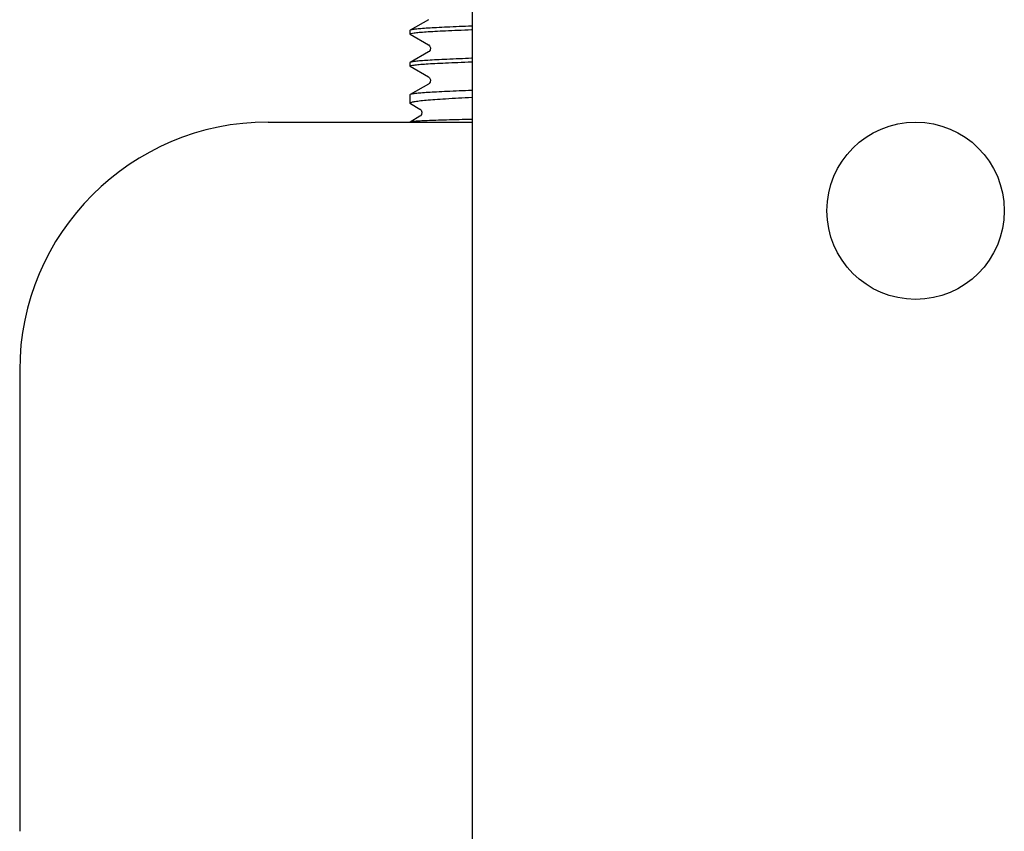
# Model space of a CAD drawing. Extents: x 1295 to 33112, y -2951 to -326.
# Drawn here: x 32866 to 32922, y -1861 to -1815 of the extents above; entities that cross this region are included whole.
import ezdxf

# ---------------------------------------------------------------- set-up
doc = ezdxf.new("R2010")
doc.units = 0
doc.header["$LTSCALE"] = 30.734
doc.header["$MEASUREMENT"] = 0
for name, color, linetype in [('103133_DXF_CONTINUOUS_LINE', 7, 'CONTINUOUS'), ('280420_DXF_CONTINUOUS_LINE', 7, 'CONTINUOUS'), ('280421_DXF_CONTINUOUS_LINE', 7, 'CONTINUOUS')]:
    doc.layers.add(name, color=color, linetype=linetype)

msp = doc.modelspace()

# ---------------------------------------------------------------- linework, layer by layer
at = {"layer": '103133_DXF_CONTINUOUS_LINE', "color": 0, "linetype": 'Continuous'}
for p, q in [((32880.079, -1821.176), (32891.579, -1821.176)), ((32866.079, -1835.176), (32866.079, -1861.176))]:
    msp.add_line(p, q, dxfattribs=at)
msp.add_arc((32880.079, -1835.176), 14, 90, 180, dxfattribs=at)
at = {"layer": '280420_DXF_CONTINUOUS_LINE', "color": 0, "linetype": 'Continuous'}
msp.add_line((32891.579, -1771.176), (32891.579, -2871.176), dxfattribs=at)
msp.add_line((32891.579, -1771.176), (32891.579, -2871.176), dxfattribs=at)
msp.add_circle((32916.579, -1826.176), 5, dxfattribs=at)
at = {"layer": '280421_DXF_CONTINUOUS_LINE', "color": 0, "linetype": 'Continuous'}
for p, q in [((32889.119, -1815.401), (32888.091, -1815.996)), ((32888.091, -1815.996), (32888.079, -1816.009)), ((32888.079, -1816.009), (32888.079, -1816.204)), ((32888.091, -1816.218), (32888.079, -1816.204)), ((32888.091, -1816.218), (32889.119, -1816.813)), ((32889.119, -1817.215), (32888.091, -1817.81)), ((32888.091, -1817.81), (32888.079, -1817.823)), ((32888.079, -1817.823), (32888.079, -1818.018)), ((32888.091, -1818.032), (32888.079, -1818.018)), ((32888.091, -1818.032), (32889.119, -1818.627)), ((32889.119, -1819.029), (32888.091, -1819.624)), ((32888.091, -1819.624), (32888.079, -1819.637)), ((32888.079, -1819.637), (32888.079, -1820.107)), ((32888.103, -1820.134), (32888.079, -1820.106)), ((32888.103, -1820.134), (32888.642, -1820.446)), ((32888.642, -1820.85), (32888.083, -1821.173))]:
    msp.add_line(p, q, dxfattribs=at)
for points in [[(32889.119, -1816.812), (32889.132, -1816.821), (32889.182, -1816.87), (32889.229, -1816.983), (32889.209, -1817.113), (32889.151, -1817.191), (32889.119, -1817.215)], [(32889.119, -1818.626), (32889.132, -1818.635), (32889.182, -1818.684), (32889.229, -1818.797), (32889.209, -1818.927), (32889.151, -1819.005), (32889.119, -1819.029)], [(32888.642, -1820.446), (32888.655, -1820.454), (32888.705, -1820.504), (32888.752, -1820.618), (32888.731, -1820.748), (32888.674, -1820.826), (32888.642, -1820.85)]]:
    msp.add_lwpolyline(points, dxfattribs=at)
for points, knots in [([(32891.555, -1815.767), (32891.09, -1815.785), (32890.432, -1815.811), (32889.611, -1815.851), (32889.122, -1815.878), (32888.726, -1815.907), (32888.425, -1815.932), (32888.225, -1815.961), (32888.121, -1815.978), (32888.091, -1815.996)], [0, 0, 0, 0, 0.401909, 0.568381, 0.709633, 0.824306, 0.911336, 0.969958, 1, 1, 1, 1]), ([(32888.079, -1816.204), (32888.079, -1816.197), (32888.102, -1816.183), (32888.175, -1816.163), (32888.347, -1816.137), (32888.628, -1816.109), (32889.022, -1816.08), (32889.519, -1816.051), (32890.116, -1816.021), (32890.806, -1815.991), (32891.296, -1815.972), (32891.555, -1815.962)], [0, 0, 0, 0, 0.005966, 0.019045, 0.069028, 0.15095, 0.26408, 0.407258, 0.578929, 0.777229, 1, 1, 1, 1]), ([(32891.555, -1817.581), (32891.09, -1817.599), (32890.432, -1817.625), (32889.611, -1817.665), (32889.122, -1817.692), (32888.726, -1817.721), (32888.425, -1817.746), (32888.225, -1817.775), (32888.121, -1817.792), (32888.091, -1817.81)], [0, 0, 0, 0, 0.401911, 0.568383, 0.709634, 0.824307, 0.911336, 0.969958, 1, 1, 1, 1]), ([(32888.079, -1818.018), (32888.079, -1818.011), (32888.103, -1817.997), (32888.175, -1817.977), (32888.347, -1817.951), (32888.628, -1817.923), (32889.023, -1817.894), (32889.52, -1817.865), (32890.117, -1817.835), (32890.806, -1817.805), (32891.296, -1817.786), (32891.555, -1817.776)], [0, 0, 0, 0, 0.005978, 0.019066, 0.069072, 0.151002, 0.264138, 0.407313, 0.578971, 0.777255, 1, 1, 1, 1]), ([(32888.079, -1820.106), (32888.079, -1820.082), (32888.184, -1820.047), (32888.336, -1820.014), (32888.633, -1819.973), (32889.021, -1819.933), (32889.52, -1819.893), (32890.375, -1819.836), (32891.066, -1819.799), (32891.556, -1819.775)], [0, 0, 0, 0, 0.020431, 0.070962, 0.153023, 0.26605, 0.408943, 0.580177, 1, 1, 1, 1]), ([(32891.555, -1819.395), (32891.09, -1819.413), (32890.432, -1819.439), (32889.611, -1819.479), (32889.122, -1819.506), (32888.726, -1819.535), (32888.425, -1819.56), (32888.225, -1819.589), (32888.121, -1819.606), (32888.091, -1819.624)], [0, 0, 0, 0, 0.401913, 0.568383, 0.709638, 0.82431, 0.911339, 0.969962, 1, 1, 1, 1]), ([(32891.556, -1821.025), (32891.08, -1821.037), (32890.409, -1821.054), (32889.573, -1821.081), (32889.08, -1821.099), (32888.686, -1821.118), (32888.39, -1821.132), (32888.204, -1821.154), (32888.108, -1821.158), (32888.083, -1821.173)], [0, 0, 0, 0, 0.410378, 0.579228, 0.721466, 0.835633, 0.920591, 0.975497, 1, 1, 1, 1])]:
    msp.add_open_spline(points, degree=3, knots=knots, dxfattribs=at)

doc.saveas('drawing.dxf')
